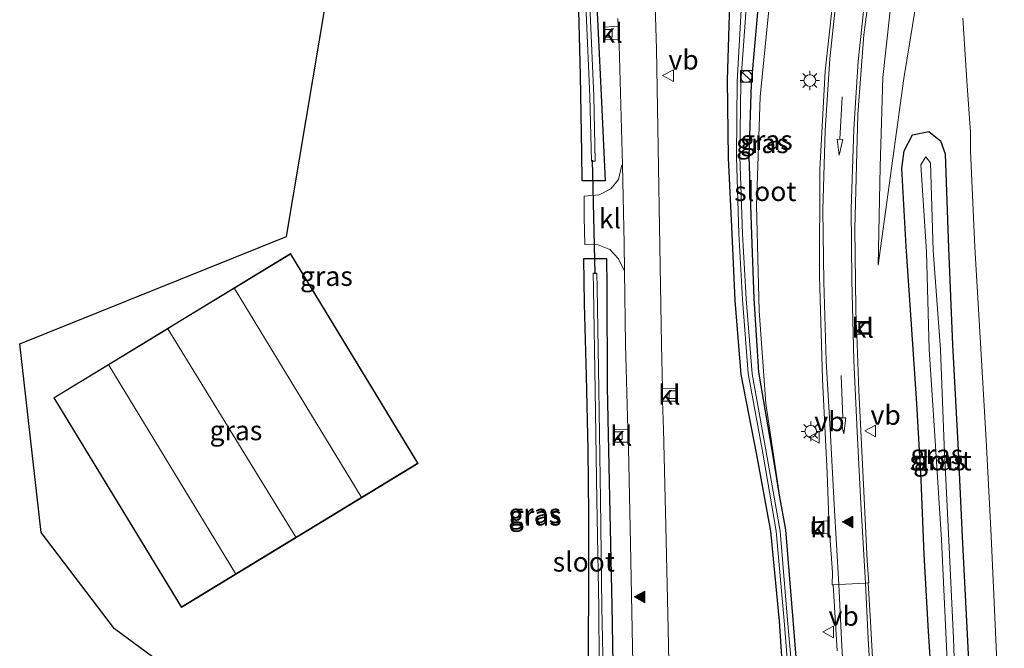
# Model space of a CAD drawing. Units: metres. Extents: x 167887 to 170001, y 406249 to 412500.
# Drawn here: x 169542 to 169668, y 409136 to 409217 of the extents above; entities that cross this region are included whole.
import ezdxf
from ezdxf.enums import TextEntityAlignment as Align

# ---------------------------------------------------------------- set-up
doc = ezdxf.new("R2010")
doc.units = ezdxf.units.M
doc.layers.get('0').update_dxf_attribs({"lineweight": 25})
for name, color, linetype, lineweight in [('B-ME-GW-INSTEEKWATERGANG-L-B1', 10, 'Continuous', 25), ('B-ME-GW-KRUINLIJN-L-B1', 93, 'Continuous', 18), ('B-ME-GW-TEENLIJN-L-B1', 93, 'Continuous', 18), ('B-ME-IE-GRASLAND-GV-B6', 93, 'Continuous', 18), ('B-ME-IE-INRICHTINGSELEMENT-S-B1', 253, 'Continuous', 18), ('B-ME-IE-MEUBILAIR_WEGMEUBILAIR-LICHTMAST-S-B1', 8, 'Continuous', 18), ('B-ME-KG-KADASTRAAL-DAKRAND-L-B1', 13, 'Continuous', 18), ('B-ME-KG-KADASTRAAL-NOKLIJN-L-B1', 13, 'Continuous', 18), ('B-ME-KG-KADASTRAAL-OPNAMEDTMGRENS-L-B1', 10, 'Continuous', 25), ('B-ME-KW-DUIKER-L-B1', 10, 'Continuous', 25), ('B-ME-OG-BEBOUWING-GV-B6', 173, 'Continuous', 18), ('B-ME-OG-WATER-GV-B6', 153, 'Continuous', 18), ('B-ME-VH-VERH_SOORT-BETON-OVERIG-GV-B6', 8, 'IE-TERREINAFSCHEIDING-NATUURLIJK-HOUTWAL', 18), ('B-ME-VH-VERH_SOORT-BITUMEN-GV-B6', 8, 'IE-TERREINAFSCHEIDING-NATUURLIJK-HOUTWAL', 18), ('B-ME-VH-VERH_SOORT-KLINKERS-GV-B6', 8, 'IE-TERREINAFSCHEIDING-NATUURLIJK-HOUTWAL', 18), ('B-ME-VV-KOLK-S-B1', 8, 'Continuous', 18), ('B-ME-VW-MARKERING-PIJLRD750-S-B1', 7, 'Continuous', 18), ('B-ME-VW-MARKERING-STREEP-015-L-B1', 7, 'Continuous', 18), ('B-ME-VW-MARKERING-VLAKMARK-S-B1', 7, 'Continuous', 18), ('B-ME-VW-MEUBILAIR_WEGMEUBILAIR-VERKEERSBORD-S-B1', 8, 'Continuous', 18)]:
    doc.layers.add(name, color=color, linetype=linetype, lineweight=lineweight)
doc.styles.add('NLCS-ISO', font='NLCS-ISO.TTF')
doc.linetypes.add('IE-TERREINAFSCHEIDING-NATUURLIJK-HOUTWAL', pattern='A,7,-1.5,[67,NLCS.SHX,S=0.75,R=45,X=0,Y=0],-1.5,7,-1.5,[70,NLCS.SHX,S=0.75,R=0,X=0,Y=0],-1.5', length=20)

# ---------------------------------------------------------------- blocks, each defined once
blk = doc.blocks.new('kast')
blk.add_line((-0.75, -0.75), (0.75, 0.75))
blk.add_lwpolyline([(-0.75, 0.75), (0.75, 0.75), (0.75, -0.75), (-0.75, -0.75)], close=True)
blk = doc.blocks.new('put')
for p, q in [((0.75, 0.75), (-0.75, 0.75)), ((-0.75, 0.75), (-0.75, -0.75)), ((0.75, -0.75), (0.75, 0.75)), ((-0.75, -0.75), (0.75, -0.75))]:
    blk.add_line(p, q)
blk.add_lwpolyline([(-0.625, 0.625), (0.625, 0.625), (0.625, -0.625), (-0.625, -0.625)], close=True)
blk = doc.blocks.new('verkeersbord')
for p, q in [((0, 0.75), (-0.75, -0.625)), ((0.75, -0.625), (0, 0.75)), ((-0.75, -0.625), (0.75, -0.625))]:
    blk.add_line(p, q)
blk = doc.blocks.new('dtb')
blk.add_circle((0, 0), 0.75)
blk = doc.blocks.new('kolk')
blk.add_lwpolyline([(-0.5, -0.5), (0.5, -0.5), (0.5, 0.5), (-0.5, 0.5)], close=True)
blk = doc.blocks.new('verfsymbol')
for color in [252, 253]:
    blk.add_hatch(color=color).paths.add_polyline_path([(0.75, -0.625), (0, 0.75), (-0.75, -0.625)])
blk.add_lwpolyline([(0.75, -0.625), (0, 0.75), (-0.75, -0.625)], close=True)
blk = doc.blocks.new('lantaarnpaal')
for p, q in [((-0.75, 0), (-1.25, 0)), ((-0.88, 0.88), (-0.53, 0.53)), ((0, 0.75), (0, 1.25)), ((0.53, 0.53), (0.88, 0.88)), ((0.75, 0), (1.25, 0)), ((-0.53, -0.53), (-0.88, -0.88)), ((0, -0.75), (0, -1.25)), ((0.53, -0.53), (0.88, -0.88))]:
    blk.add_line(p, q)
blk.add_circle((0, 0), 0.75)
blk = doc.blocks.new('pijl')
for p, q in [((0, 0, 0.1), (5.45, 0, 0.1)), ((7.5, 0, 0.1), (5.45, 0.375, 0.1)), ((5.45, 0.375, 0.1), (5.45, -0.375, 0.1)), ((5.45, -0.375, 0.1), (7.5, 0, 0.1))]:
    blk.add_line(p, q)

msp = doc.modelspace()

# ---------------------------------------------------------------- linework, layer by layer
at = {"layer": 'B-ME-GW-INSTEEKWATERGANG-L-B1'}
for points in [[(169608.82, 409245.784, 14.941), (169608.661, 409246.249, 14.958), (169608.435, 409246.904, 15.331), (169609.75, 409248.241, 15.417), (169611.333, 409247.709, 15.41), (169611.689, 409245.324, 14.925), (169614.404, 409235.942, 15.02), (169615.202, 409226.136, 14.897), (169615.628, 409217.442, 14.862), (169616.167, 409206.835, 14.913), (169616.655, 409195.838, 14.995), (169613.725, 409195.85, 14.968), (169613.656, 409199.374, 14.958), (169613.504, 409209.415, 14.94), (169613.255, 409219.433, 14.861), (169612.551, 409228.706, 14.95), (169611.982, 409235.493, 14.994), (169609.434, 409244.164, 14.988), (169608.82, 409245.784, 14.941)], [(169632.622, 409218.543, 15.484), (169632.328, 409208.764, 15.349), (169632.455, 409198.773, 15.238), (169632.941, 409189.049, 15.138), (169633.313, 409180.474, 15.167), (169634.066, 409170.975, 15.102), (169636.08, 409160.654, 15.05), (169637.898, 409150.861, 15.025), (169638.991, 409139.298, 14.984)], [(169641.514, 409130.471, 14.893), (169640.784, 409139.496, 14.876), (169639.869, 409151.027, 14.979), (169639.045, 409155.494, 15.02), (169638.138, 409160.999, 15.013), (169636.406, 409171.262, 15.082), (169635.789, 409180.727, 15.2), (169635.484, 409188.942, 15.267), (169635.166, 409198.959, 15.325), (169635.461, 409208.283, 15.377), (169636.324, 409218.417, 15.645)], [(169658.783, 409128.149, 14.828), (169658.153, 409137.995, 14.844), (169657.61, 409147.852, 14.904), (169657.196, 409157.445, 14.894), (169656.659, 409167.271, 14.92), (169655.969, 409177.415, 15.008), (169655.313, 409187.411, 15.159), (169654.73, 409197.439, 15.193), (169655.039, 409199.691, 15.09), (169656.113, 409201.74, 14.888), (169658.184, 409202.169, 14.796), (169659.68, 409200.984, 14.766)], [(169659.68, 409200.984, 14.766), (169660.316, 409199.316, 14.824), (169660.718, 409187.178, 14.803), (169661.24, 409174.796, 14.778), (169661.931, 409162.059, 14.744), (169662.486, 409150.121, 14.764), (169663.13, 409137.667, 14.745), (169663.623, 409127.224, 14.774)], [(169614.34, 409126.23, 15.114), (169614.525, 409135.843, 15.03), (169614.572, 409144.061, 14.92), (169614.551, 409153.001, 14.857), (169614.502, 409161.301, 14.795), (169614.282, 409170.807, 14.834), (169614.01, 409180.052, 14.892), (169613.911, 409185.855, 14.952), (169616.829, 409185.854, 14.999)], [(169616.829, 409185.854, 14.999), (169616.89, 409182.374, 15), (169616.904, 409169.369, 14.806), (169617.22, 409155.176, 14.902), (169617.535, 409141.286, 14.989), (169617.798, 409126.495, 15.055)], [(169638.991, 409139.298, 14.984), (169639.573, 409130.938, 14.975)]]:
    msp.add_polyline3d(points, dxfattribs=at)
at = {"layer": 'B-ME-GW-KRUINLIJN-L-B1'}
for points in [[(169666.43, 409286.989, 17.331), (169664.742, 409279.102, 17.205), (169662.804, 409268.988, 17.126), (169660.114, 409255.902, 16.812), (169656.946, 409241.554, 16.631), (169655.14, 409231.219, 16.405), (169653.63, 409221.205, 16.247), (169652.318, 409209.123, 15.985), (169651.968, 409197.615, 15.678), (169651.689, 409185.015, 15.44)], [(169639.045, 409155.494, 15.02), (169637.288, 409167.276, 15.191), (169636.408, 409179.171, 15.449), (169636.084, 409192.67, 15.698), (169636.547, 409206.6, 15.948), (169637.883, 409219.959, 16.254)]]:
    msp.add_polyline3d(points, dxfattribs=at)
at = {"layer": 'B-ME-GW-TEENLIJN-L-B1'}
for points in [[(169651.689, 409185.015, 15.44), (169654.974, 409208.96, 15.145), (169656.866, 409220.547, 15.154), (169658.919, 409230.827, 15.132), (169661.192, 409240.447, 15.178), (169662.619, 409255.285, 15.544)], [(169662.558, 409216.711, 15.28), (169663.136, 409208.048, 15.231), (169663.534, 409202.068, 15.202), (169663.564, 409199.685, 15.079), (169664.108, 409187.322, 15.042), (169664.849, 409174.99, 15.076), (169665.563, 409162.538, 15.093), (169666.202, 409150.289, 15.124), (169666.775, 409137.914, 15.092), (169667.325, 409125.445, 15.047), (169666.908, 409119.376, 14.714), (169668.09, 409114.906, 14.668), (169670.777, 409111.008, 14.678), (169673.85, 409107.611, 14.703), (169677.887, 409105.094, 14.691), (169682.396, 409103.731, 14.716), (169686.837, 409103.654, 14.76), (169690.336, 409103.942, 14.729)]]:
    msp.add_polyline3d(points, dxfattribs=at)
at = {"layer": 'B-ME-IE-GRASLAND-GV-B6'}
for points in [[(169662.619, 409255.285, 15.544), (169661.192, 409240.447, 15.178), (169658.919, 409230.827, 15.132), (169656.866, 409220.547, 15.154), (169654.974, 409208.96, 15.145), (169651.689, 409185.015, 15.44), (169651.968, 409197.615, 15.678), (169652.318, 409209.123, 15.985), (169653.63, 409221.205, 16.247), (169655.14, 409231.219, 16.405), (169656.946, 409241.554, 16.631), (169660.114, 409255.902, 16.812), (169662.804, 409268.988, 17.126), (169664.742, 409279.102, 17.205), (169666.43, 409286.989, 17.331), (169665.165, 409279.007, 16.959), (169664.113, 409268.723, 16.426), (169662.619, 409255.285, 15.544)], [(169613.725, 409195.85, 14.968), (169616.655, 409195.838, 14.995), (169616.167, 409206.835, 14.913), (169615.628, 409217.442, 14.862), (169615.202, 409226.136, 14.897), (169614.404, 409235.942, 15.02), (169611.689, 409245.324, 14.925), (169611.333, 409247.709, 15.41), (169609.75, 409248.241, 15.417), (169608.435, 409246.904, 15.331), (169608.661, 409246.249, 14.958), (169608.82, 409245.784, 14.941), (169609.434, 409244.164, 14.988), (169611.982, 409235.493, 14.994), (169612.551, 409228.706, 14.95), (169613.255, 409219.433, 14.861), (169613.504, 409209.415, 14.94), (169613.656, 409199.374, 14.958), (169613.725, 409195.85, 14.968)], [(169608.82, 409245.784, 14.941), (169608.661, 409246.249, 14.958), (169608.435, 409246.904, 15.331), (169609.75, 409248.241, 15.417), (169611.333, 409247.709, 15.41), (169611.689, 409245.324, 14.925), (169614.404, 409235.942, 15.02), (169615.202, 409226.136, 14.897), (169615.628, 409217.442, 14.862), (169616.167, 409206.835, 14.913), (169616.655, 409195.838, 14.995), (169613.725, 409195.85, 14.968), (169613.656, 409199.374, 14.958), (169613.504, 409209.415, 14.94), (169613.255, 409219.433, 14.861), (169612.551, 409228.706, 14.95), (169611.982, 409235.493, 14.994), (169609.434, 409244.164, 14.988), (169608.82, 409245.784, 14.941)], [(169609.456, 409246.967, 14.309), (169610.361, 409244.802, 14.296), (169612.998, 409235.535, 14.364), (169613.836, 409225.784, 14.309), (169614.245, 409217.425, 14.3), (169614.689, 409206.675, 14.195), (169614.908, 409198.372, 14.201), (169615.365, 409198.38, 14.202), (169615.199, 409206.686, 14.213), (169614.743, 409217.421, 14.3), (169614.312, 409225.823, 14.307), (169613.491, 409235.581, 14.352), (169610.822, 409244.98, 14.315), (169609.853, 409247.144, 14.306), (169609.456, 409246.967, 14.309)], [(169572.586, 409124.415, 14.958), (169553.719, 409138.315, 14.987), (169544.316, 409150.707, 15.045), (169541.539, 409174.915, 14.82), (169575.785, 409188.672, 15.22), (169585.077, 409243.966, 15.464)], [(169624.922, 409129.77, 15.044), (169624.76, 409138.295, 15.056), (169624.472, 409151.495, 15.138), (169624.156, 409163.95, 15.192), (169624.044, 409167.539, 15.198), (169625.798, 409167.562, 15.149), (169625.76, 409169.218, 15.154), (169624.033, 409169.185, 15.185), (169623.888, 409174.836, 15.212), (169623.259, 409212.721, 15.449), (169622.795, 409228.088, 15.546)], [(169651.154, 409131.511, 15.062), (169650.716, 409139.268, 15.116), (169650.432, 409144.223, 15.15), (169650.496, 409144.246, 15.132), (169650.303, 409147.081, 15.158), (169649.852, 409156.011, 15.235), (169649.219, 409168.931, 15.393), (169648.955, 409176.113, 15.463), (169649.003, 409176.114, 15.386), (169650.567, 409176.163, 15.368), (169650.497, 409177.802, 15.396), (169648.938, 409177.761, 15.413), (169648.895, 409177.76, 15.479), (169648.832, 409179.465, 15.496), (169648.696, 409189.672, 15.64), (169649.094, 409204.413, 15.969), (169649.852, 409214.558, 16.185), (169651.283, 409225.329, 16.418)], [(169646.296, 409222.779, 16.463), (169644.887, 409209.899, 16.191), (169644.207, 409197.285, 15.917), (169644.16, 409183.606, 15.61), (169644.572, 409170.363, 15.366), (169645.158, 409158.304, 15.184), (169645.38, 409152.382, 15.108), (169645.246, 409152.186, 15.118), (169643.442, 409152.083, 15.025), (169643.543, 409150.439, 15.013), (169645.31, 409150.562, 15.017), (169645.348, 409150.551, 15.102), (169645.492, 409150.252, 15.097), (169645.823, 409145.582, 15.056), (169645.79, 409143.99, 15.044), (169645.94, 409143.979, 15.049), (169646.434, 409135.502, 14.999)], [(169653.63, 409221.205, 16.247), (169652.318, 409209.123, 15.985), (169651.968, 409197.615, 15.678), (169651.689, 409185.015, 15.44), (169654.974, 409208.96, 15.145), (169656.866, 409220.547, 15.154)], [(169637.883, 409219.959, 16.254), (169636.547, 409206.6, 15.948), (169636.084, 409192.67, 15.698), (169636.408, 409179.171, 15.449), (169637.288, 409167.276, 15.191), (169639.045, 409155.494, 15.02), (169638.138, 409160.999, 15.013), (169636.406, 409171.262, 15.082), (169635.789, 409180.727, 15.2), (169635.484, 409188.942, 15.267), (169635.166, 409198.959, 15.325), (169635.461, 409208.283, 15.377), (169636.324, 409218.417, 15.645)], [(169641.514, 409130.471, 14.893), (169640.784, 409139.496, 14.876), (169639.869, 409151.027, 14.979), (169639.045, 409155.494, 15.02), (169637.288, 409167.276, 15.191), (169636.408, 409179.171, 15.449), (169636.084, 409192.67, 15.698), (169636.547, 409206.6, 15.948), (169637.883, 409219.959, 16.254)], [(169632.622, 409218.543, 15.484), (169632.328, 409208.764, 15.349), (169632.455, 409198.773, 15.238), (169632.941, 409189.049, 15.138), (169633.313, 409180.474, 15.167), (169634.066, 409170.975, 15.102), (169636.08, 409160.654, 15.05), (169637.898, 409150.861, 15.025), (169638.991, 409139.298, 14.984), (169639.573, 409130.938, 14.975)], [(169639.573, 409130.938, 14.975), (169638.991, 409139.298, 14.984), (169637.898, 409150.861, 15.025), (169636.08, 409160.654, 15.05), (169634.066, 409170.975, 15.102), (169633.313, 409180.474, 15.167), (169632.941, 409189.049, 15.138), (169632.455, 409198.773, 15.238), (169632.328, 409208.764, 15.349), (169632.622, 409218.543, 15.484)], [(169634.163, 409218.536, 14.538), (169633.61, 409208.573, 14.579), (169633.514, 409198.933, 14.625), (169633.804, 409189.062, 14.618), (169634.276, 409180.619, 14.586), (169635.024, 409171.117, 14.547), (169636.887, 409160.892, 14.564), (169638.616, 409150.852, 14.599), (169639.655, 409139.376, 14.563), (169640.288, 409131.251, 14.533)], [(169640.841, 409130.838, 14.543), (169640.058, 409139.426, 14.551), (169639.105, 409150.876, 14.597), (169637.34, 409161.057, 14.573), (169635.522, 409171.044, 14.562), (169634.755, 409180.709, 14.598), (169634.293, 409189.052, 14.608), (169633.965, 409198.98, 14.628), (169634.091, 409208.512, 14.566), (169634.79, 409218.548, 14.55)], [(169636.324, 409218.417, 15.645), (169635.461, 409208.283, 15.377), (169635.166, 409198.959, 15.325), (169635.484, 409188.942, 15.267), (169635.789, 409180.727, 15.2), (169636.406, 409171.262, 15.082), (169638.138, 409160.999, 15.013), (169639.045, 409155.494, 15.02)], [(169618.311, 409216.677, 15.418), (169618.338, 409215.68, 15.42), (169616.585, 409215.582, 15.362), (169616.615, 409213.977, 15.378), (169618.395, 409214.033, 15.433), (169618.447, 409213.237, 15.432), (169618.91, 409197.85, 15.365), (169618.812, 409197.851, 15.344), (169618.365, 409195.996, 15.29), (169617.397, 409194.805, 15.22), (169615.916, 409194.037, 15.161), (169613.958, 409193.877, 15.011), (169613.985, 409191.174, 15.038), (169614.056, 409187.677, 15.008), (169615.781, 409187.633, 15.103), (169617.268, 409187.027, 15.168), (169618.394, 409185.82, 15.212), (169619.133, 409184.236, 15.322), (169619.259, 409174.846, 15.196), (169619.58, 409163.95, 15.18), (169617.852, 409163.924, 15.147), (169617.882, 409162.277, 15.138), (169619.629, 409162.273, 15.175), (169619.653, 409161.563, 15.153), (169619.929, 409149.297, 15.1), (169620.16, 409136.065, 15.026), (169620.257, 409131.724, 15.041)], [(169662.558, 409216.711, 15.28), (169663.136, 409208.048, 15.231), (169663.534, 409202.068, 15.202), (169663.564, 409199.685, 15.079), (169664.108, 409187.322, 15.042), (169664.849, 409174.99, 15.076), (169665.563, 409162.538, 15.093), (169666.202, 409150.289, 15.124), (169666.775, 409137.914, 15.092), (169667.325, 409125.445, 15.047), (169666.908, 409119.376, 14.714), (169668.09, 409114.906, 14.668)], [(169690.826, 409112.756, 20.383), (169691.241, 409104.008, 14.758), (169690.336, 409103.942, 14.729), (169686.837, 409103.654, 14.76), (169682.396, 409103.731, 14.716), (169677.887, 409105.094, 14.691), (169673.85, 409107.611, 14.703), (169670.777, 409111.008, 14.678), (169668.09, 409114.906, 14.668), (169666.908, 409119.376, 14.714), (169667.325, 409125.445, 15.047), (169666.775, 409137.914, 15.092), (169666.202, 409150.289, 15.124), (169665.563, 409162.538, 15.093), (169664.849, 409174.99, 15.076), (169664.108, 409187.322, 15.042), (169663.564, 409199.685, 15.079), (169663.534, 409202.068, 15.202), (169663.136, 409208.048, 15.231), (169662.558, 409216.711, 15.28)], [(169658.783, 409128.149, 14.828), (169658.153, 409137.995, 14.844), (169657.61, 409147.852, 14.904), (169657.196, 409157.445, 14.894), (169656.659, 409167.271, 14.92), (169655.969, 409177.415, 15.008), (169655.313, 409187.411, 15.159), (169654.73, 409197.439, 15.193), (169655.039, 409199.691, 15.09), (169656.113, 409201.74, 14.888), (169658.184, 409202.169, 14.796), (169659.68, 409200.984, 14.766), (169660.316, 409199.316, 14.824)], [(169659.68, 409200.984, 14.766), (169658.184, 409202.169, 14.796), (169656.113, 409201.74, 14.888), (169655.039, 409199.691, 15.09), (169654.73, 409197.439, 15.193), (169655.313, 409187.411, 15.159), (169655.969, 409177.415, 15.008), (169656.659, 409167.271, 14.92), (169657.196, 409157.445, 14.894), (169657.61, 409147.852, 14.904), (169658.153, 409137.995, 14.844), (169658.783, 409128.149, 14.828)], [(169663.623, 409127.224, 14.774), (169663.13, 409137.667, 14.745), (169662.486, 409150.121, 14.764), (169661.931, 409162.059, 14.744), (169661.24, 409174.796, 14.778), (169660.718, 409187.178, 14.803), (169660.316, 409199.316, 14.824), (169659.68, 409200.984, 14.766)], [(169660.978, 409124.835, 13.561), (169661.414, 409122.009, 13.313), (169661.436, 409121.008, 13.33), (169661.922, 409120.949, 13.32), (169661.881, 409121.944, 13.307), (169661.807, 409124.824, 13.517), (169661.352, 409137.081, 13.531), (169660.754, 409149.691, 13.571), (169660.152, 409161.909, 13.552), (169659.692, 409174.196, 13.623), (169658.751, 409186.907, 13.459), (169658.427, 409198.161, 13.644), (169657.818, 409198.914, 13.662), (169657.194, 409197.907, 13.625), (169657.885, 409186.724, 13.472), (169658.252, 409174.204, 13.598), (169658.94, 409163.793, 13.524), (169659.812, 409149.778, 13.53), (169660.444, 409136.963, 13.51), (169660.978, 409124.835, 13.561)], [(169660.316, 409199.316, 14.824), (169660.718, 409187.178, 14.803), (169661.24, 409174.796, 14.778), (169661.931, 409162.059, 14.744), (169662.486, 409150.121, 14.764), (169663.13, 409137.667, 14.745), (169663.623, 409127.224, 14.774)], [(169545.913, 409167.972, 15.2), (169562.304, 409141.073, 15.202), (169592.662, 409159.572, 15.022), (169576.302, 409186.513, 15.222), (169545.913, 409167.972, 15.2)], [(169617.798, 409126.495, 15.055), (169617.535, 409141.286, 14.989), (169617.22, 409155.176, 14.902), (169616.904, 409169.369, 14.806), (169616.89, 409182.374, 15), (169616.829, 409185.854, 14.999), (169613.911, 409185.855, 14.952), (169614.01, 409180.052, 14.892), (169614.282, 409170.807, 14.834), (169614.502, 409161.301, 14.795), (169614.551, 409153.001, 14.857), (169614.572, 409144.061, 14.92)], [(169614.34, 409126.23, 15.114), (169614.525, 409135.843, 15.03), (169614.572, 409144.061, 14.92), (169614.551, 409153.001, 14.857), (169614.502, 409161.301, 14.795), (169614.282, 409170.807, 14.834), (169614.01, 409180.052, 14.892), (169613.911, 409185.855, 14.952), (169616.829, 409185.854, 14.999)], [(169616.829, 409185.854, 14.999), (169616.89, 409182.374, 15), (169616.904, 409169.369, 14.806), (169617.22, 409155.176, 14.902), (169617.535, 409141.286, 14.989), (169617.798, 409126.495, 15.055)], [(169615.131, 409183.997, 14.195), (169615.156, 409182.002, 14.194), (169615.389, 409168.945, 14.135), (169615.587, 409154.848, 14.145), (169615.86, 409141.045, 14.159), (169615.924, 409126.813, 14.137)], [(169616.521, 409126.854, 14.163), (169616.26, 409141.063, 14.159), (169616.065, 409154.924, 14.162), (169615.836, 409169.032, 14.118), (169615.637, 409182.091, 14.175), (169615.607, 409183.996, 14.178), (169615.131, 409183.997, 14.195)], [(169639.045, 409155.494, 15.02), (169639.869, 409151.027, 14.979), (169640.784, 409139.496, 14.876), (169641.514, 409130.471, 14.893)], [(169614.572, 409144.061, 14.92), (169614.525, 409135.843, 15.03), (169614.34, 409126.23, 15.114)]]:
    msp.add_polyline3d(points, dxfattribs=at)
at = {"layer": 'B-ME-KG-KADASTRAAL-DAKRAND-L-B1'}
msp.add_line((169576.965, 409150.077, 17.642), (169560.538, 409176.838, 17.642), dxfattribs=at)
for points in [[(169576.965, 409150.077, 17.642), (169577.714, 409150.538, 17.655), (169592.602, 409159.588, 17.765), (169576.289, 409186.439, 17.797), (169561.29, 409177.299, 17.655), (169560.538, 409176.838, 17.642)], [(169560.538, 409176.838, 17.642), (169545.961, 409167.965, 17.75), (169562.322, 409141.138, 17.777), (169576.965, 409150.077, 17.642)]]:
    msp.add_polyline3d(points, dxfattribs=at)
at = {"layer": 'B-ME-KG-KADASTRAAL-NOKLIJN-L-B1'}
for p, q in [((169569.106, 409182.013, 20.884), (169585.377, 409155.274, 20.884)), ((169569.231, 409145.449, 20.886), (169552.96, 409172.187, 20.886))]:
    msp.add_line(p, q, dxfattribs=at)
at = {"layer": 'B-ME-KG-KADASTRAAL-OPNAMEDTMGRENS-L-B1'}
msp.add_polyline3d([(169594.884, 408969.645, 15.096), (169594.473, 408971.595, 14.952), (169594.921, 408973.619, 14.995), (169594.142, 408999.886, 14.977), (169598.102, 409001.305, 15.031), (169596.782, 409008.531, 15.036), (169597.775, 409008.937, 15.056), (169566.372, 409071.423, 15.072), (169567.805, 409072.293, 15.181), (169567.796, 409076.489, 15.183), (169569.182, 409081.145, 14.916), (169572.586, 409124.415, 14.958), (169553.719, 409138.315, 14.987), (169544.316, 409150.707, 15.045), (169541.539, 409174.915, 14.82), (169575.785, 409188.672, 15.22), (169585.077, 409243.966, 15.464)], dxfattribs=at)
at = {"layer": 'B-ME-KW-DUIKER-L-B1'}
msp.add_line((169614.997, 409198.483, 14.222), (169615.353, 409183.902, 14.232), dxfattribs=at)
at = {"layer": 'B-ME-OG-BEBOUWING-GV-B6'}
msp.add_polyline3d([(169592.662, 409159.572, 15.022), (169562.304, 409141.073, 15.202), (169545.913, 409167.972, 15.2), (169576.302, 409186.513, 15.222), (169592.662, 409159.572, 15.022)], dxfattribs=at)
at = {"layer": 'B-ME-OG-WATER-GV-B6'}
for points in [[(169615.365, 409198.38, 14.202), (169614.908, 409198.372, 14.201), (169614.689, 409206.675, 14.195), (169614.245, 409217.425, 14.3), (169613.836, 409225.784, 14.309), (169612.998, 409235.535, 14.364), (169610.361, 409244.802, 14.296), (169609.456, 409246.967, 14.309), (169609.853, 409247.144, 14.306), (169610.822, 409244.98, 14.315), (169613.491, 409235.581, 14.352), (169614.312, 409225.823, 14.307), (169614.743, 409217.421, 14.3), (169615.199, 409206.686, 14.213), (169615.365, 409198.38, 14.202)], [(169640.288, 409131.251, 14.533), (169639.655, 409139.376, 14.563), (169638.616, 409150.852, 14.599), (169636.887, 409160.892, 14.564), (169635.024, 409171.117, 14.547), (169634.276, 409180.619, 14.586), (169633.804, 409189.062, 14.618), (169633.514, 409198.933, 14.625), (169633.61, 409208.573, 14.579), (169634.163, 409218.536, 14.538)], [(169634.79, 409218.548, 14.55), (169634.091, 409208.512, 14.566), (169633.965, 409198.98, 14.628), (169634.293, 409189.052, 14.608), (169634.755, 409180.709, 14.598), (169635.522, 409171.044, 14.562), (169637.34, 409161.057, 14.573), (169639.105, 409150.876, 14.597), (169640.058, 409139.426, 14.551), (169640.841, 409130.838, 14.543), (169641.499, 409123.51, 14.479), (169641.544, 409122.214, 14.502), (169641.261, 409121.471, 14.506)], [(169661.881, 409121.944, 13.307), (169661.922, 409120.949, 13.32), (169661.436, 409121.008, 13.33), (169661.414, 409122.009, 13.313), (169660.978, 409124.835, 13.561), (169660.444, 409136.963, 13.51), (169659.812, 409149.778, 13.53), (169658.94, 409163.793, 13.524), (169658.252, 409174.204, 13.598), (169657.885, 409186.724, 13.472), (169657.194, 409197.907, 13.625), (169657.818, 409198.914, 13.662), (169658.427, 409198.161, 13.644), (169658.751, 409186.907, 13.459), (169659.692, 409174.196, 13.623), (169660.152, 409161.909, 13.552), (169660.754, 409149.691, 13.571), (169661.352, 409137.081, 13.531), (169661.807, 409124.824, 13.517), (169661.881, 409121.944, 13.307)], [(169615.924, 409126.813, 14.137), (169615.86, 409141.045, 14.159), (169615.587, 409154.848, 14.145), (169615.389, 409168.945, 14.135), (169615.156, 409182.002, 14.194), (169615.131, 409183.997, 14.195), (169615.607, 409183.996, 14.178), (169615.637, 409182.091, 14.175), (169615.836, 409169.032, 14.118), (169616.065, 409154.924, 14.162), (169616.26, 409141.063, 14.159), (169616.521, 409126.854, 14.163)]]:
    msp.add_polyline3d(points, dxfattribs=at)
at = {"layer": 'B-ME-VH-VERH_SOORT-BETON-OVERIG-GV-B6'}
msp.add_polyline3d([(169646.434, 409135.502, 14.999), (169645.94, 409143.979, 15.049), (169646.669, 409144.019, 15.043), (169650.06, 409144.203, 15.114), (169650.432, 409144.223, 15.15), (169650.716, 409139.268, 15.116), (169651.154, 409131.511, 15.062)], dxfattribs=at)
at = {"layer": 'B-ME-VH-VERH_SOORT-BITUMEN-GV-B6'}
for points in [[(169622.795, 409228.088, 15.546), (169623.259, 409212.721, 15.449), (169623.888, 409174.836, 15.212), (169624.033, 409169.185, 15.185), (169624.044, 409167.539, 15.198), (169624.156, 409163.95, 15.192), (169624.472, 409151.495, 15.138), (169624.76, 409138.295, 15.056), (169624.922, 409129.77, 15.044)], [(169651.283, 409225.329, 16.418), (169649.852, 409214.558, 16.185), (169649.094, 409204.413, 15.969), (169648.696, 409189.672, 15.64), (169648.832, 409179.465, 15.496), (169648.895, 409177.76, 15.479), (169648.955, 409176.113, 15.463), (169649.219, 409168.931, 15.393), (169649.852, 409156.011, 15.235), (169650.303, 409147.081, 15.158), (169650.496, 409144.246, 15.132), (169650.432, 409144.223, 15.15), (169650.06, 409144.203, 15.114), (169646.669, 409144.019, 15.043), (169645.94, 409143.979, 15.049), (169645.79, 409143.99, 15.044), (169645.823, 409145.582, 15.056), (169645.492, 409150.252, 15.097), (169645.348, 409150.551, 15.102), (169645.246, 409152.186, 15.118), (169645.38, 409152.382, 15.108), (169645.158, 409158.304, 15.184), (169644.572, 409170.363, 15.366), (169644.16, 409183.606, 15.61), (169644.207, 409197.285, 15.917), (169644.887, 409209.899, 16.191), (169646.296, 409222.779, 16.463)], [(169620.257, 409131.724, 15.041), (169620.16, 409136.065, 15.026), (169619.929, 409149.297, 15.1), (169619.653, 409161.563, 15.153), (169619.629, 409162.273, 15.175), (169619.58, 409163.95, 15.18), (169619.259, 409174.846, 15.196), (169619.133, 409184.236, 15.322), (169619.091, 409187.786, 15.311), (169618.991, 409193.797, 15.345), (169618.91, 409197.85, 15.365), (169618.447, 409213.237, 15.432), (169618.395, 409214.033, 15.433), (169618.338, 409215.68, 15.42), (169618.311, 409216.677, 15.418)]]:
    msp.add_polyline3d(points, dxfattribs=at)
at = {"layer": 'B-ME-VH-VERH_SOORT-KLINKERS-GV-B6'}
for points in [[(169618.338, 409215.68, 15.42), (169618.395, 409214.033, 15.433), (169616.615, 409213.977, 15.378), (169616.585, 409215.582, 15.362), (169618.338, 409215.68, 15.42)], [(169618.91, 409197.85, 15.365), (169618.991, 409193.797, 15.345), (169619.091, 409187.786, 15.311), (169619.133, 409184.236, 15.322), (169618.394, 409185.82, 15.212), (169617.268, 409187.027, 15.168), (169615.781, 409187.633, 15.103), (169614.056, 409187.677, 15.008), (169613.985, 409191.174, 15.038), (169613.958, 409193.877, 15.011), (169615.916, 409194.037, 15.161), (169617.397, 409194.805, 15.22), (169618.365, 409195.996, 15.29), (169618.812, 409197.851, 15.344), (169618.91, 409197.85, 15.365)], [(169648.895, 409177.76, 15.479), (169648.938, 409177.761, 15.413), (169650.497, 409177.802, 15.396), (169650.567, 409176.163, 15.368), (169649.003, 409176.114, 15.386), (169648.955, 409176.113, 15.463), (169648.895, 409177.76, 15.479)], [(169624.033, 409169.185, 15.185), (169625.76, 409169.218, 15.154), (169625.798, 409167.562, 15.149), (169624.044, 409167.539, 15.198), (169624.033, 409169.185, 15.185)], [(169619.629, 409162.273, 15.175), (169617.882, 409162.277, 15.138), (169617.852, 409163.924, 15.147), (169619.58, 409163.95, 15.18), (169619.629, 409162.273, 15.175)], [(169645.246, 409152.186, 15.118), (169645.348, 409150.551, 15.102), (169645.31, 409150.562, 15.017), (169643.543, 409150.439, 15.013), (169643.442, 409152.083, 15.025), (169645.246, 409152.186, 15.118)]]:
    msp.add_polyline3d(points, dxfattribs=at)
at = {"layer": 'B-ME-VW-MARKERING-STREEP-015-L-B1'}
for points in [[(169648.058, 409117.218, 14.986), (169647.568, 409126.732, 14.996), (169646.987, 409136.943, 15.013), (169646.669, 409144.019, 15.043), (169646.033, 409154.309, 15.136), (169645.567, 409163.21, 15.256), (169645.047, 409172.676, 15.411), (169644.712, 409182.888, 15.597), (169644.606, 409192.093, 15.78), (169644.913, 409202.313, 16.017), (169645.499, 409211.498, 16.204), (169646.524, 409221.162, 16.418)], [(169651.529, 409117.156, 15.027), (169651.003, 409126.812, 15.059), (169650.433, 409137.035, 15.093), (169650.06, 409144.203, 15.114), (169649.484, 409154.41, 15.218), (169649.025, 409163.607, 15.318), (169648.572, 409172.831, 15.434), (169648.308, 409183.03, 15.549), (169648.256, 409192.249, 15.705), (169648.59, 409202.458, 15.921), (169649.124, 409211.191, 16.116), (169650.15, 409220.793, 16.339)]]:
    msp.add_polyline3d(points, dxfattribs=at)

# ---------------------------------------------------------------- block references
at = {"layer": 'B-ME-IE-INRICHTINGSELEMENT-S-B1', "rotation": 90}
for name, p in [('dtb', (169634.7646, 409209.2109, 14.9072)), ('kast', (169634.8051, 409209.2575, 14.9122)), ('put', (169649.967, 409176.946, 15.428)), ('put', (169643.982, 409151.337, 15.011))]:
    msp.add_blockref(name, p, dxfattribs=at)
at = {"layer": 'B-ME-IE-MEUBILAIR_WEGMEUBILAIR-LICHTMAST-S-B1', "rotation": 90}
for p in [(169642.931, 409208.714, 16.165), (169643.049, 409163.682, 15.165)]:
    msp.add_blockref('lantaarnpaal', p, dxfattribs=at)
at = {"layer": 'B-ME-VV-KOLK-S-B1', "rotation": 90}
for p in [(169617.051, 409214.769, 15.333), (169625.364, 409168.377, 15.073), (169618.345, 409163.121, 15.068)]:
    msp.add_blockref('kolk', p, dxfattribs=at)
at = {"layer": 'B-ME-VW-MARKERING-PIJLRD750-S-B1'}
for p, rotation in [((169647.077, 409206.619, 16.062), 267.1), ((169646.948, 409170.862, 15.383), 272.5)]:
    msp.add_blockref('pijl', p, dxfattribs=dict(at, rotation=rotation))
at = {"layer": 'B-ME-VW-MARKERING-VLAKMARK-S-B1', "rotation": 90}
for p in [(169647.8343, 409152.0525, 15.129), (169621.1467, 409142.4246, 15.1)]:
    msp.add_blockref('verfsymbol', p, dxfattribs=at)
at = {"layer": 'B-ME-VW-MEUBILAIR_WEGMEUBILAIR-VERKEERSBORD-S-B1', "rotation": 90}
for p in [(169624.79, 409209.343, 15.37), (169643.506, 409162.922, 15.193), (169650.719, 409163.743, 15.287), (169645.335, 409137.94, 15.01)]:
    msp.add_blockref('verkeersbord', p, dxfattribs=at)

# ---------------------------------------------------------------- texts
at = {"layer": 'B-ME-IE-GRASLAND-GV-B6', "ltscale": 0.2, "style": 'NLCS-ISO'}
for p in [(169636.842, 409200.645), (169637.3555, 409201.067), (169580.898, 409183.604), (169569.2875, 409163.793), (169659.2225, 409160.728), (169659.2225, 409160.728), (169659.558, 409159.9315), (169607.623, 409153.1415), (169607.623, 409153.1415), (169607.704, 409152.8415)]:
    msp.add_text('gras', height=2.5, dxfattribs=at).set_placement(p, align=Align.MIDDLE_CENTER)
at = {"layer": 'B-ME-OG-WATER-GV-B6', "ltscale": 0.2, "style": 'NLCS-ISO'}
for p in [(169637.22164, 409194.4927), (169659.71107, 409159.91752), (169613.92482, 409146.93038)]:
    msp.add_text('sloot', height=2.5, dxfattribs=at).set_placement(p, align=Align.MIDDLE_CENTER)
at = {"layer": 'B-ME-VH-VERH_SOORT-KLINKERS-GV-B6', "ltscale": 0.2, "style": 'NLCS-ISO'}
for p in [(169617.48889, 409214.81523), (169617.27004, 409190.99379), (169649.72761, 409176.95811), (169624.91013, 409168.37276), (169618.73969, 409163.10373), (169644.3938, 409151.31598)]:
    msp.add_text('kl', height=2.5, dxfattribs=at).set_placement(p, align=Align.MIDDLE_CENTER)
at = {"layer": 'B-ME-VW-MEUBILAIR_WEGMEUBILAIR-VERKEERSBORD-S-B1', "ltscale": 0.2, "style": 'NLCS-ISO'}
for p in [(169624.79, 409209.343, 15.37), (169650.719, 409163.743, 15.287), (169643.506, 409162.922, 15.193), (169645.335, 409137.94, 15.01)]:
    msp.add_text('vb', height=2.5, dxfattribs=at).set_placement(p, align=Align.BOTTOM_LEFT)

doc.saveas('drawing.dxf')
